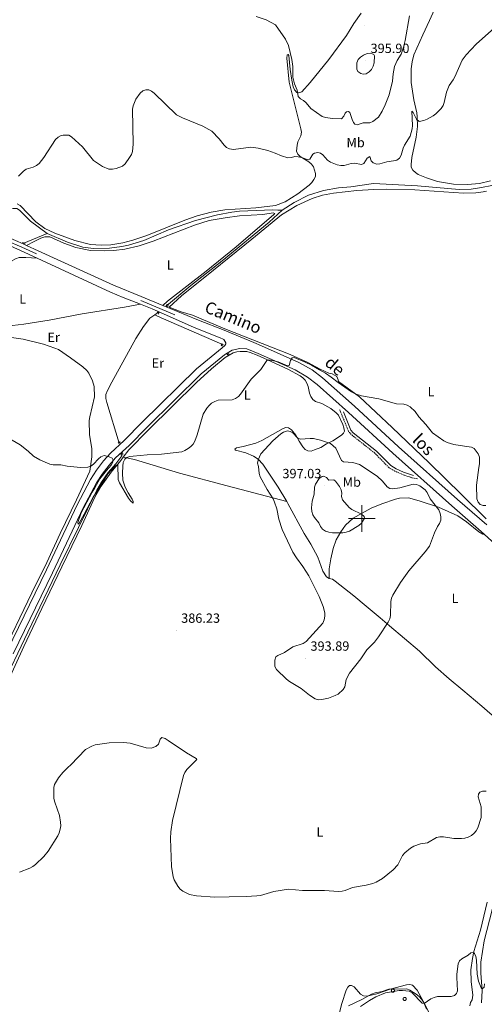
# Model space of a CAD drawing. Units: metres. Extents: x 576102 to 580590, y 4707634 to 4710655.
# Drawn here: x 578744 to 579092, y 4708636 to 4709374 of the extents above; entities that cross this region are included whole.
import ezdxf
from ezdxf.enums import TextEntityAlignment as Align

# ---------------------------------------------------------------- set-up
doc = ezdxf.new("R2010")
doc.units = ezdxf.units.M
doc.header["$MEASUREMENT"] = 0
doc.linetypes.add('TRAZOS', pattern=[0.75, 0.5, -0.25])
doc.linetypes.add('TRAZOSX2', pattern=[1.5, 1, -0.5])
for name, color, linetype, lineweight in [('Carátula', 7, 'Continuous', 5), ('Level 13', 5, 'Continuous', 0), ('Level 21', 19, 'Continuous', 0), ('Level 25', 1, 'Continuous', 0), ('Level 35', 92, 'Continuous', 0), ('Level 36', 19, 'Continuous', 40), ('Level 37', 92, 'Continuous', 0), ('Level 41', 39, 'Continuous', 0), ('Level 44', 19, 'Continuous', 0), ('Level 5', 36, 'Continuous', 0), ('Level 63', 7, 'Continuous', 0), ('Level 7', 1, 'Continuous', 0)]:
    doc.layers.add(name, color=color, linetype=linetype, lineweight=lineweight)
doc.styles.add('Arial', font='ARIAL.TTF', dxfattribs={"height": 0.2})

# ---------------------------------------------------------------- blocks, each defined once
blk = doc.blocks.new('5PATER')
at = {"layer": 'Carátula', "linetype": 'Continuous', "lineweight": 5}
h = blk.add_hatch(color=250, dxfattribs=at)
edge = h.paths.add_edge_path()
edge.add_ellipse((0, 0), major_axis=(-1.33, -1.34), ratio=0.999422, start_angle=0, end_angle=360)

msp = doc.modelspace()

# ---------------------------------------------------------------- linework, layer by layer
at = {"layer": 'Level 13', "color": 5, "linetype": 'Continuous', "lineweight": 0, "ltscale": 0.5}
for points in [[(578940.19, 4709231.22, 382.47), (578949.18, 4709236.81, 382.48), (578960.03, 4709242.3, 382.66), (578971.29, 4709246.02, 382.66), (578982.59, 4709247.8, 382.44), (578991.74, 4709248.63, 382.17), (579008.81, 4709251.19, 382.06), (579041.8, 4709249.48, 381.93), (579072.94, 4709246.71, 381.85), (579081.88, 4709246.84, 381.78), (579089.65, 4709248.09, 381.66), (579097.35, 4709249.76, 381.54), (579106.11, 4709252.92, 381.41), (579115.3, 4709258.06, 381.35), (579125.65, 4709265.21, 381.38), (579141.54, 4709277.58, 381.22), (579145.3, 4709280.15, 381.16), (579148.49, 4709281, 381.17)], [(578764.15, 4709213.67, 384.58), (578751.76, 4709222.81, 384.58), (578743.47, 4709231.06, 384.58), (578741.36, 4709232.47, 384.58), (578738.59, 4709232.47, 384.58), (578731.4, 4709230.9, 384.58), (578728.56, 4709230.67, 384.58), (578723.17, 4709230.77, 384.58), (578717.62, 4709231.39, 384.58), (578714.53, 4709231.93, 384.58), (578695.87, 4709239.45, 384.58), (578692.72, 4709239.67, 384.58), (578689.37, 4709238.2, 384.58), (578687.11, 4709236.3, 384.58), (578684.98, 4709235.24, 384.58), (578683.29, 4709235.27, 384.58), (578659.47, 4709244.26, 385.27)], [(578764.15, 4709213.67, 384.58), (578779.39, 4709207.22, 384.58), (578790.79, 4709203.51, 384.58), (578798.98, 4709202.54, 384.25), (578810.78, 4709202.58, 384.2), (578820.07, 4709203.81, 383.84), (578825.07, 4709204.92, 383.79), (578836.48, 4709208.5, 383.54), (578855.09, 4709216.37, 383.49), (578875.27, 4709223.47, 383.38), (578891.76, 4709227.74, 383.3), (578902.56, 4709229.71, 383.24), (578908.35, 4709230.31, 383.19), (578933.29, 4709231.38, 383.13), (578937.1, 4709231.26, 383.05), (578940.19, 4709231.22, 382.47)], [(578853.6, 4709159.4, 383.68), (578871.91, 4709174.81, 383.8), (578895.33, 4709193.28, 383.77), (578930.48, 4709222.1, 383.44), (578940.19, 4709231.22, 382.47)], [(578746.72, 4709206.45, 384.58), (578764.15, 4709213.67, 384.58)], [(578844.8, 4709152.78, 383.88), (578841.11, 4709150.22, 383.86), (578836.31, 4709143.91, 383.8), (578830.68, 4709134.93, 383.94), (578812.6, 4709102.3, 383.88), (578809.33, 4709095.93, 384.07), (578808.21, 4709092.97, 384.08), (578808.22, 4709089.96, 384.08), (578808.83, 4709086.93, 384.08), (578818.07, 4709056.61, 384.51)], [(578847.6, 4709154.73, 383.89), (578844.8, 4709152.78, 383.88)], [(578894.95, 4709130.62, 384.27), (578849.46, 4709150.35, 384.05), (578844.8, 4709152.78, 383.88)], [(578677.36, 4708766.22, 391.01), (578691.39, 4708800.97, 390.12), (578693.84, 4708804.34, 390.08), (578701.6, 4708813.54, 389.58), (578709.66, 4708829.28, 389.44), (578729.39, 4708872.25, 389.44), (578749.75, 4708914.85, 388.7), (578773.91, 4708965.31, 387.22), (578801.38, 4709021.17, 386.14), (578804.87, 4709027.3, 385.11), (578809.73, 4709034.46, 385.04), (578815.55, 4709041.03, 385), (578820.11, 4709046.89, 385.04), (578820.37, 4709047.9, 385.03), (578819.96, 4709049.05, 385.08)], [(579154.61, 4708928.25, 388.3), (579155.51, 4708913.33, 388.39), (579155.41, 4708905.82, 388.47), (579153.53, 4708892.4, 389.04), (579151.86, 4708884.05, 389.21), (579149.39, 4708874.06, 389.42), (579146.45, 4708864.39, 389.53), (579137.4, 4708843.07, 389.56), (579118.79, 4708788.13, 390.22), (579103.95, 4708734.52, 391.78), (579100.52, 4708720.64, 393.28), (579097.64, 4708706.72, 393.33), (579091.76, 4708683.44, 393.99), (579089.26, 4708667.35, 394.68), (579089.26, 4708659.21, 394.97), (579090.16, 4708646.22, 395.68), (579089.64, 4708636.9, 396.81)]]:
    msp.add_polyline3d(points, dxfattribs=at)
at = {"layer": 'Level 21', "color": 19, "linetype": 'Continuous', "lineweight": 0}
for points in [[(578595.13, 4709265.17, 386.63), (578619.2, 4709254.83, 386.17), (578645.64, 4709243.67, 386.07), (578670.3, 4709232.69, 385.97), (578693.24, 4709223.21, 386.02), (578721.16, 4709211.16, 385.68), (578744.04, 4709200.98, 385.87), (578756.75, 4709195.07, 385.89)], [(578757.44, 4709200.71, 385.89), (578813.8, 4709174.93, 385.97), (578834.5, 4709166.44, 385.81)], [(578756.75, 4709195.07, 385.89), (578811.61, 4709169.58, 385.97), (578821.01, 4709165.79, 385.04), (578834.16, 4709160.66, 385.18)], [(578734.11, 4708900.84, 390.6), (578763.55, 4708961.46, 388.58), (578786.66, 4709010.19, 387.05), (578796.63, 4709029.31, 386.23), (578801.06, 4709036.27, 386.14), (578806.45, 4709043.35, 386.03), (578811.49, 4709049.09, 385.92), (578821.9, 4709058.59, 385.93), (578835.28, 4709072.13, 385.4), (578876.1, 4709112.3, 385.34), (578895.21, 4709127.95, 385.32), (578897.26, 4709129.63, 385.32), (578897.95, 4709130.9, 385.38), (578897.99, 4709131.74, 385.38), (578896.63, 4709134.27, 385.48), (578895.51, 4709134.74, 385.47), (578894.31, 4709135.22, 385.47), (578873.74, 4709143.4, 385.48), (578842.78, 4709157.3, 385.26), (578834.16, 4709160.66, 385.18)], [(579093.58, 4708995.17, 388.57), (579071.76, 4709014.3, 388.59), (579027.42, 4709053.77, 388.2), (578994.41, 4709084.13, 387.85), (578970.62, 4709105.43, 387.03), (578962.8, 4709111.36, 386.52), (578952.81, 4709117.1, 386.32), (578924.77, 4709129.51, 385.66), (578918.92, 4709131.94, 385.62), (578898.47, 4709140.45, 385.47), (578897.93, 4709140.68, 385.47), (578876.24, 4709149.31, 385.48), (578861.75, 4709155.25, 385.6)], [(578738.64, 4708898.69, 390.6), (578768.07, 4708959.29, 388.58), (578791.19, 4709008.04, 387.05), (578801.16, 4709026.7, 386.23), (578805.35, 4709033.28, 386.14), (578810.5, 4709040.04, 386.03), (578815.23, 4709045.42, 385.92), (578825.52, 4709054.82, 385.93), (578838.97, 4709068.43, 385.4), (578879.6, 4709108.41, 385.34), (578896.95, 4709122.62, 385.32), (578897.86, 4709123.19, 385.33), (578902.87, 4709126.31, 385.4), (578908.47, 4709127.44, 385.5), (578913.84, 4709127.11, 385.6), (578922.24, 4709123.61, 385.66), (578949.91, 4709111.37, 386.32), (578959.25, 4709106.01, 386.52), (578966.54, 4709100.47, 387.03), (578990.1, 4709079.38, 387.85), (579023.12, 4709049.02, 388.2), (579067.51, 4709009.49, 388.59), (579089.32, 4708990.38, 388.57), (579091.67, 4708988.25, 388.56)], [(579038.69, 4709032.36, 389.36), (579038.01, 4709032.48, 389.44), (579031.13, 4709034.86, 389.11), (579025.64, 4709037.31, 389.31), (579021.6, 4709039.66, 389.33), (579011, 4709050.48, 389.17), (578993.46, 4709064.32, 389.53), (578991.7, 4709066.36, 389.52), (578986.15, 4709079.95, 388.89)], [(579091.67, 4708988.25, 388.56), (579117.28, 4708965.02, 388.37), (579140.02, 4708944.82, 388.87), (579145.73, 4708939.92, 389.21), (579151.31, 4708935.14, 389.54), (579153.81, 4708932.59, 389.73)]]:
    msp.add_polyline3d(points, dxfattribs=at)
at = {"layer": 'Level 21', "color": 1, "linetype": 'TRAZOS', "lineweight": 0}
for points in [[(578747.52, 4709206.05, 385.85), (578745.49, 4709207.07, 385.85)], [(578855.02, 4709159.48, 384.72), (578854, 4709158.97, 384.8), (578853.26, 4709159.76, 384.8), (578854.07, 4709160.69, 384.69)], [(578846.51, 4709154.46, 384.64), (578847.23, 4709155.05, 384.64), (578847.99, 4709154.41, 384.65), (578847.43, 4709153.21, 384.65)], [(578895, 4709129.51, 385.22), (578895.94, 4709130.28, 385.25), (578895.29, 4709130.86, 385.24), (578894.44, 4709130.25, 385.25), (578895, 4709129.51, 385.22)], [(578899.68, 4709122.55, 385.4), (578898.94, 4709123.19, 385.4), (578899.79, 4709123.92, 385.4), (578900.62, 4709123.06, 385.41), (578899.68, 4709122.55, 385.4)], [(578817.28, 4709056.98, 385.09), (578817.52, 4709056.53, 385.14), (578818.56, 4709056.69, 385.12), (578818.56, 4709057.71, 385.12)], [(578819.54, 4709047.56, 385.68), (578819.41, 4709048.82, 385.83), (578820.61, 4709049.33, 385.74), (578821.12, 4709048.27, 385.58)]]:
    msp.add_polyline3d(points, dxfattribs=at)
at = {"layer": 'Level 21', "color": 19, "linetype": 'TRAZOSX2', "lineweight": 0}
msp.add_polyline3d([(579041.63, 4709029.88, 388.98), (579037.52, 4709030.58, 389.44), (579030.41, 4709033.04, 389.11), (579024.76, 4709035.58, 389.31), (579020.39, 4709038.1, 389.33), (579009.69, 4709049.03, 389.17), (578992.11, 4709062.91, 389.53), (578990.02, 4709065.32, 389.52), (578983.19, 4709082.04, 388.76)], dxfattribs=at)
at = {"layer": 'Level 25', "color": 1, "linetype": 'Continuous', "lineweight": 0}
for points in [[(578733.41, 4709208.55, 385.77), (578745.08, 4709203.44, 385.87), (578756.03, 4709198.39, 385.89)], [(578734.69, 4709210.83, 385.78), (578746.12, 4709205.89, 385.87), (578748.56, 4709204.78, 385.88)], [(578748.56, 4709204.78, 385.88), (578757.44, 4709200.71, 385.89)], [(578859.81, 4709152.78, 385.53), (578834.43, 4709163.52, 385.6)], [(578834.5, 4709166.44, 385.81), (578850.79, 4709159.75, 385.68)], [(578850.79, 4709159.75, 385.68), (578861.75, 4709155.25, 385.6)]]:
    msp.add_polyline3d(points, dxfattribs=at)
at = {"layer": 'Level 35', "color": 92, "linetype": 'Continuous', "lineweight": 0, "ltscale": 0.5}
msp.add_polyline3d([(578989.97, 4708634.63, 399.23), (579000.09, 4708639.34, 399.23), (579007.31, 4708643.34, 399.23), (579010.04, 4708644.44, 399.23), (579015.22, 4708645.38, 399.23), (579020.14, 4708647.1, 399.23), (579033.7, 4708647.41, 399.15), (579035.94, 4708646.45, 399.15), (579040.76, 4708643.51, 399.15), (579042.94, 4708641.76, 399.15), (579045.06, 4708639.46, 399.15), (579046.54, 4708637.13, 399.31), (579048.34, 4708632.22, 399.94)], dxfattribs=at)
at = {"layer": 'Level 36', "color": 92, "linetype": 'Continuous', "lineweight": 0}
msp.add_lwpolyline([(579023.03, 4708647.17), (579022.82, 4708647.1), (579022.62, 4708647), (579022.44, 4708646.86), (579022.3, 4708646.69), (579022.19, 4708646.5), (579022.12, 4708646.29), (579022.09, 4708646.07), (579022.1, 4708645.85), (579022.16, 4708645.63), (579022.25, 4708645.43), (579022.39, 4708645.25), (579022.55, 4708645.1), (579022.74, 4708644.98), (579022.95, 4708644.9), (579023.17, 4708644.87), (579023.39, 4708644.87), (579023.61, 4708644.92), (579023.81, 4708645.01), (579024, 4708645.13), (579024.15, 4708645.29), (579024.28, 4708645.48), (579024.36, 4708645.68), (579024.41, 4708645.9), (579024.41, 4708646.12), (579024.37, 4708646.34), (579024.29, 4708646.55), (579024.17, 4708646.74), (579024.02, 4708646.9), (579023.84, 4708647.03), (579023.64, 4708647.12), (579023.42, 4708647.17)], dxfattribs=at)
msp.add_lwpolyline([(579031.01, 4708640.3), (579031.06, 4708640.41), (579031.12, 4708640.51), (579031.18, 4708640.6), (579031.26, 4708640.69), (579031.34, 4708640.77), (579031.44, 4708640.84), (579031.53, 4708640.9), (579031.64, 4708640.95), (579031.75, 4708640.99), (579031.86, 4708641.02), (579031.97, 4708641.04), (579032.09, 4708641.05), (579032.2, 4708641.04), (579032.32, 4708641.03), (579032.43, 4708641), (579032.54, 4708640.96), (579032.65, 4708640.91), (579032.74, 4708640.85), (579032.84, 4708640.78), (579032.92, 4708640.7), (579033, 4708640.62), (579033.07, 4708640.52), (579033.13, 4708640.42), (579033.18, 4708640.32), (579033.21, 4708640.21), (579033.24, 4708640.1), (579033.26, 4708639.98), (579033.26, 4708639.87), (579033.25, 4708639.75), (579033.23, 4708639.64), (579033.2, 4708639.53), (579033.16, 4708639.42), (579033.11, 4708639.31), (579033.05, 4708639.21), (579032.98, 4708639.12), (579032.9, 4708639.04), (579032.81, 4708638.97), (579032.71, 4708638.9), (579032.61, 4708638.84), (579032.5, 4708638.8), (579032.39, 4708638.76), (579032.28, 4708638.74), (579032.16, 4708638.73), (579032.05, 4708638.73), (579031.93, 4708638.74), (579031.82, 4708638.76), (579031.71, 4708638.79), (579031.6, 4708638.83), (579031.5, 4708638.89), (579031.4, 4708638.95), (579031.31, 4708639.03), (579031.23, 4708639.11), (579031.16, 4708639.2), (579031.1, 4708639.3), (579031.04, 4708639.4), (579031, 4708639.51), (579030.97, 4708639.62), (579030.95, 4708639.73), (579030.94, 4708639.85), (579030.94, 4708639.96), (579030.95, 4708640.08), (579030.98, 4708640.19), (579031.01, 4708640.3)], close=True, dxfattribs=at)
for points in [[(579096.39, 4709253.09, 382.99), (579088.25, 4709251.25, 382.97), (579079.21, 4709250.32, 383.22), (579068.8, 4709250.76, 383.63), (579056.78, 4709252.59, 383.71), (579048.43, 4709255.51, 384.04), (579042.32, 4709257.96, 384.47), (579040.18, 4709259.42, 384.66), (579038.28, 4709261.22, 384.74), (579037, 4709263.51, 384.9), (579036.9, 4709265.51, 384.91), (579037.44, 4709270.57, 385.07), (579040.72, 4709285.94, 385.37), (579041.66, 4709293.77, 385.72), (579041.5, 4709301.44, 386.08), (579041.18, 4709304.02, 386.36), (579038.84, 4709314, 386.95), (579036.9, 4709326.87, 387.78), (579036.98, 4709337.11, 388.24), (579037.69, 4709342.32, 388.49), (579039.05, 4709347.53, 388.54), (579045.82, 4709362.62, 388.66), (579050.61, 4709373.44, 389.14), (579054.52, 4709381.6, 389.47)], [(578999.55, 4709378.86, 393.8), (578993.9, 4709371.11, 393.64), (578988.47, 4709362.13, 393.47), (578975.16, 4709344.19, 393.08), (578961.18, 4709326.99, 391.17), (578954.99, 4709319.92, 390.25), (578952.73, 4709319.25, 390.11), (578951.33, 4709319.39, 390.08), (578949.54, 4709321.26, 390.1), (578948.52, 4709323.55, 390.17), (578947.39, 4709328.57, 390.52), (578946.28, 4709336.57, 390.62), (578945.28, 4709347.01, 390.49), (578944.86, 4709347.85, 390.46), (578944, 4709347.57, 390.25), (578943.87, 4709345.08, 390.24), (578945.46, 4709327.11, 390.28), (578954.25, 4709292.16, 388.34), (578954.64, 4709289.63, 388.17), (578954.2, 4709286.99, 387.9), (578952.09, 4709282.41, 387.37), (578951.47, 4709279.84, 387.27), (578951.03, 4709275.31, 386.74), (578951.99, 4709273.13, 386.53), (578953.78, 4709271.37, 386.33), (578960.27, 4709267.41, 385.7), (578962.26, 4709265.7, 385.44), (578963.85, 4709263.71, 385.22), (578965.28, 4709258.78, 384.83), (578965.16, 4709256.47, 384.65), (578964.02, 4709254.09, 384.42), (578962.42, 4709251.96, 384.24), (578960.44, 4709249.96, 384.23), (578952.02, 4709243.31, 384.28), (578942.44, 4709237.37, 384.16), (578935.18, 4709234.61, 384.29), (578920.64, 4709232.8, 384.15), (578897.36, 4709231.46, 384.1), (578887, 4709229.6, 384.24), (578876.66, 4709226.81, 384.36), (578867.28, 4709223.74, 384.45), (578838.92, 4709212.11, 384.29), (578828.32, 4709208.57, 384.45), (578820.94, 4709206.7, 384.51), (578811.79, 4709205.3, 384.34), (578804.7, 4709204.99, 384.24), (578796.7, 4709205.53, 384.54), (578784.85, 4709208.38, 384.44), (578769.79, 4709213.91, 384.54), (578762.31, 4709217.49, 384.69), (578755.73, 4709222.39, 384.84), (578743.95, 4709234.7, 384.99), (578741.76, 4709235.88, 385.04)], [(578855.69, 4709158.47, 385.64), (578864.87, 4709166.85, 385.48), (578888.91, 4709186.27, 384.51), (578917.46, 4709209.33, 384.61), (578939.79, 4709227.74, 384.48), (578951.22, 4709234.63, 384.26), (578962.68, 4709239.87, 384.13), (578970.61, 4709242.29, 383.9), (578978.62, 4709243.8, 383.76), (578996.2, 4709245.84, 383.63), (579009.08, 4709246.72, 383.79), (579018.58, 4709246.99, 383.61), (579039.73, 4709246.49, 383.39), (579068.64, 4709244.29, 383.14), (579076.39, 4709244.01, 383.06), (579085.55, 4709244.28, 383), (579090.83, 4709245, 382.92), (579093.36, 4709245.53, 382.9)], [(578748.56, 4709204.78, 385.88), (578754.45, 4709207.77, 384.71), (578759.27, 4709210.2, 384.7), (578762.48, 4709211.13, 384.58), (578764.42, 4709211.29, 384.62), (578766.24, 4709211.13, 384.62), (578776.61, 4709206.5, 384.55), (578785.68, 4709203.11, 384.71), (578796.63, 4709200.95, 384.76), (578807.4, 4709200.67, 384.7), (578814.22, 4709201, 384.57), (578822.26, 4709201.93, 384.54), (578833.07, 4709204.38, 384.55), (578843.54, 4709207.83, 384.46), (578874.62, 4709219.96, 384.73), (578885.58, 4709223.43, 384.58), (578897.42, 4709225.53, 384.46), (578908.34, 4709226.95, 384.46), (578925.81, 4709227.97, 384.27), (578933.54, 4709229.22, 384.05), (578934.83, 4709228.55, 384.06), (578934.13, 4709227.88, 384.08), (578905.89, 4709203.6, 384.27), (578883.4, 4709185.45, 384.57), (578854.44, 4709162.97, 385.04), (578850.79, 4709159.75, 385.68)], [(578834.16, 4709160.66, 385.18), (578822.09, 4709158.38, 384.64), (578790.39, 4709153.49, 385.27), (578765.52, 4709148.69, 385.17), (578746.52, 4709145.81, 385.27), (578725.2, 4709143.27, 385.32), (578714.9, 4709143.15, 385.47), (578704.91, 4709145.59, 385.66), (578698.29, 4709148.88, 385.86), (578696.18, 4709150.28, 385.96), (578696.38, 4709151.37, 385.96), (578697.62, 4709153.94, 385.96), (578699.1, 4709156.05, 385.96), (578715.09, 4709171.62, 385.86), (578737.68, 4709193.2, 384.93), (578740.48, 4709194.81, 384.98), (578743.08, 4709195.57, 385.02), (578748.15, 4709195.78, 385.12), (578756.75, 4709195.07, 385.89)], [(579093.2, 4708999.9, 387.01), (579074.58, 4709017.95, 387.28), (579050.52, 4709041.8, 387.28), (579022.84, 4709068.36, 387.1), (578998.29, 4709091.25, 386.61), (578982.43, 4709102.77, 386.36), (578982.25, 4709103.98, 386.36), (578981.25, 4709106.39, 386.36), (578977.62, 4709108.5, 386.36), (578975.13, 4709108.96, 386.22), (578968.83, 4709111.87, 386.03), (578959.52, 4709116.98, 385.75), (578946.19, 4709123, 385.64), (578897.4, 4709142.29, 384.91), (578873.09, 4709152.49, 385.02), (578864.6, 4709155.08, 384.91), (578855.69, 4709158.47, 385.64)], [(578735.77, 4709136.08, 385.17), (578746.2, 4709134.42, 385.22), (578761.45, 4709130.66, 385.02), (578769.83, 4709127.8, 384.88), (578772.55, 4709126.72, 384.88), (578781.71, 4709120.5, 385.12), (578790.96, 4709113.66, 384.98), (578793.8, 4709110.96, 384.93), (578795.46, 4709108.93, 384.93), (578798.07, 4709103.31, 384.93), (578799.26, 4709098.95, 384.93), (578799.54, 4709091.34, 384.98), (578796, 4709076.33, 385.47), (578795.61, 4709073.48, 385.47), (578795.96, 4709062.79, 385.37), (578797.54, 4709052.6, 385.76), (578797.62, 4709046.22, 385.76), (578796.05, 4709035.49, 386.11), (578786.23, 4709013.93, 386.5), (578773.96, 4708988.69, 387.63), (578763.82, 4708967.13, 388.03), (578752.57, 4708944.22, 389.16), (578728.77, 4708894.77, 390.63)], [(578821.13, 4709046, 385.92), (578825.23, 4709051.43, 385.92), (578839.97, 4709066.57, 385.59), (578876.15, 4709102, 385.37), (578887.36, 4709112.12, 385.28), (578897.52, 4709120.72, 385.17), (578903.46, 4709124.26, 385.14), (578906.36, 4709125.04, 385.14), (578908.83, 4709125.3, 385.14), (578913.74, 4709125.1, 385.15), (578916.3, 4709124.43, 385.28), (578921.47, 4709122.37, 385.48), (578931.92, 4709117.8, 385.96), (578944.51, 4709111.96, 386.87), (578953.66, 4709107.01, 387.45), (578955.79, 4709105.47, 387.58), (578957.54, 4709103.68, 387.56), (578958.82, 4709101.4, 387.96), (578959.67, 4709098.96, 388.07), (578960.71, 4709093.88, 388.57), (578961.74, 4709091.53, 388.67), (578963.18, 4709089.34, 388.86), (578965.2, 4709087.85, 389.2), (578970.02, 4709086.31, 389.22), (578976.81, 4709082.43, 389.24), (578980.78, 4709079.23, 388.82), (578982.49, 4709077.37, 388.75), (578985.85, 4709070.45, 389.11), (578986.61, 4709068.03, 389.11), (578987.05, 4709065.5, 389.28), (578986.36, 4709064.09, 389.41), (578984.64, 4709062.6, 389.46), (578978.36, 4709058.34, 390.12), (578973.6, 4709055.99, 390.83), (578969.13, 4709053.38, 390.94), (578964.45, 4709051.39, 390.97), (578961.95, 4709050.61, 391.19), (578959.55, 4709050.8, 391.19), (578957.46, 4709051.86, 391.19), (578955.71, 4709053.69, 391.19), (578953.13, 4709058.11, 391.18), (578950.54, 4709062.6, 390.61), (578947.18, 4709066.49, 390.02), (578944.99, 4709067.96, 389.82), (578943.03, 4709068.17, 389.58), (578940.98, 4709067.54, 389.5), (578925.15, 4709058.45, 389.06), (578920.49, 4709056.58, 388.82), (578911, 4709054.02, 388.54), (578906.03, 4709053.1, 388.1), (578904.75, 4709051.96, 388.16), (578905.34, 4709051.25, 388.16), (578912.97, 4709049.3, 389.46), (578918.83, 4709046.85, 389.88), (578922.22, 4709044.53, 390.23), (578925.82, 4709040.74, 390.45), (578937.39, 4709023.59, 391.05), (578943.68, 4709012.88, 391.5)], [(578821.13, 4709046, 385.92), (578819.26, 4709043.53, 385.92), (578811.99, 4709034.78, 386.16), (578804.52, 4709024.15, 386.54), (578799.96, 4709015.91, 386.71), (578790.03, 4708994.73, 387.6), (578775.14, 4708963.81, 387.69), (578760.1, 4708932.5, 388.82), (578746.53, 4708904, 389.02), (578716.68, 4708838.78, 390.01), (578703.38, 4708811.74, 390.3), (578694.74, 4708800.91, 390.45), (578692.43, 4708794.85, 390.45), (578681.84, 4708770.04, 391.58), (578674.38, 4708752.08, 392.07), (578660.12, 4708714.56, 393.35), (578659.07, 4708710.69, 393.35), (578654.46, 4708683.72, 393.6), (578652.4, 4708662.21, 393.99), (578649.68, 4708651.53, 394.24), (578643.82, 4708631.15, 394.58)], [(578821.13, 4709046, 385.92), (578829.56, 4709044.16, 386.08), (578863.29, 4709034, 386.25), (578898.93, 4709024.62, 387.99), (578943.68, 4709012.88, 391.5)], [(578943.68, 4709012.88, 391.5), (578944.56, 4709011.38, 391.57), (578956.76, 4708988.86, 392.28), (578961.86, 4708980.82, 392.34), (578966.97, 4708970.99, 392.12), (578970.77, 4708960.61, 392.18), (578973.59, 4708956.36, 392.36), (578975.5, 4708955.13, 392.44)], [(578975.5, 4708955.13, 392.44), (578975.6, 4708962.39, 393.46), (578976.67, 4708969.69, 393.92), (578978.43, 4708977.54, 394.74), (578980.7, 4708984.02, 395.28), (578984.25, 4708990.11, 395.42), (578987.65, 4708995.09, 395.37), (578993.39, 4709000.34, 395.43), (579006.95, 4709007.67, 393.98), (579014.85, 4709011, 393.21), (579025.15, 4709014.53, 393.05), (579028.09, 4709015.31, 393.08), (579035.04, 4709015.41, 392.66), (579042.91, 4709013.4, 391.95), (579057.45, 4709008.44, 390.5), (579071.86, 4709002.01, 389.61), (579078.46, 4708997.41, 389.22), (579087.72, 4708990.01, 388.53), (579090.64, 4708988.36, 388.3), (579091.67, 4708988.25, 388.56)], [(578975.5, 4708955.13, 392.44), (578977.97, 4708954.43, 392.44), (578980.09, 4708952.96, 392.42), (578994.04, 4708942.15, 392.18), (579003.29, 4708934.24, 392.12), (579013.82, 4708925.46, 391.48), (579020.82, 4708919.59, 390.32), (579032.08, 4708910.09, 389.12), (579043.1, 4708900.54, 388.46), (579055.22, 4708888.84, 388.59), (579065.45, 4708879.78, 388.45), (579075.76, 4708871.45, 388.65), (579089.9, 4708859.36, 388.86), (579115.4, 4708837, 389.77), (579127.96, 4708825.45, 390.36), (579128.32, 4708824.42, 390.36)], [(579094.01, 4708712.33, 393.81), (579088.9, 4708691.45, 394.68), (579083.91, 4708675.52, 395.97), (579082.87, 4708670.27, 396.13), (579081.8, 4708661.59, 396.54), (579081.86, 4708653.01, 396.74), (579083.29, 4708642.75, 397.39), (579082.65, 4708639.25, 397.44), (579081.42, 4708637.15, 397.45), (579080.86, 4708634.64, 397.36)], [(579051.33, 4708627.35, 397.42), (579045.87, 4708638.23, 395.83), (579041.45, 4708646.5, 395.01), (579037.86, 4708650.27, 394.98), (579036, 4708650.76, 394.83), (579033.43, 4708650.57, 394.68), (579021.14, 4708647.15, 394.47), (579011.29, 4708643.76, 394.41), (579003.81, 4708641.98, 394.01), (579001.29, 4708642.31, 393.9), (578998.88, 4708643.51, 393.73), (578994.21, 4708648.93, 393.56), (578992.27, 4708650.07, 393.38), (578990.84, 4708649.83, 393.37), (578989.59, 4708648.72, 393.27), (578988.31, 4708646.51, 393.21), (578984.99, 4708636.44, 393.05), (578982.88, 4708628.79, 393.24)]]:
    msp.add_polyline3d(points, dxfattribs=at)
at = {"layer": 'Level 5', "color": 36, "linetype": 'Continuous', "lineweight": 0}
for points in [[(578920.7, 4709376.44, 390), (578928.35, 4709373.82, 390), (578935.16, 4709369.99, 390), (578942.82, 4709359.34, 390), (578944.9, 4709354.49, 390), (578947.54, 4709343.99, 390), (578948.29, 4709338.95, 390), (578948.38, 4709330.96, 390), (578949.6, 4709325.97, 390), (578951.41, 4709321.04, 390), (578952.33, 4709316.5, 390), (578954.11, 4709314.74, 390), (578956.3, 4709313.41, 390), (578958.2, 4709311.62, 390), (578961.84, 4709307.37, 390), (578970.31, 4709301.4, 390), (578972.69, 4709300.63, 390), (578977.93, 4709299.78, 390), (578984.82, 4709299.76, 390), (578986.61, 4709301.62, 390), (578987.51, 4709303.93, 390), (578988.47, 4709304.96, 390), (578990, 4709305.15, 390), (578991.11, 4709304.49, 390), (578992.66, 4709299.22, 390), (578993.66, 4709296.93, 390), (578994.83, 4709295.54, 390), (578996.45, 4709295.06, 390), (579001.05, 4709296.71, 390), (579006, 4709296.63, 390), (579008.3, 4709297.63, 390), (579012.46, 4709300.97, 390), (579015.32, 4709305.3, 390), (579017.58, 4709310.01, 390), (579020.44, 4709317.71, 390), (579022.99, 4709327.86, 390), (579023.44, 4709333.31, 390), (579024.5, 4709338.86, 390), (579026.44, 4709343.47, 390), (579029.34, 4709348.2, 390), (579031.09, 4709353.27, 390), (579032.49, 4709358.48, 390), (579035.6, 4709376.93, 390)], [(578922.19, 4709277.71, 385), (578929.58, 4709275.94, 385), (578935.04, 4709274.01, 385), (578939.71, 4709271.92, 385), (578944.62, 4709270.49, 385), (578947.34, 4709270.59, 385), (578949.74, 4709271.35, 385), (578952.24, 4709271.23, 385), (578954.85, 4709270.67, 385), (578959.77, 4709268.92, 385), (578961.08, 4709269.41, 385), (578963.14, 4709273.14, 385), (578964.53, 4709274.01, 385), (578966.99, 4709274.52, 385), (578968.99, 4709274, 385), (578970.8, 4709272.54, 385), (578974.27, 4709268.69, 385), (578976.58, 4709267.17, 385), (578981.56, 4709265.26, 385), (578984.35, 4709264.68, 385), (578986.86, 4709264.65, 385), (578992.06, 4709266.21, 385), (578994.56, 4709266.35, 385), (578999.68, 4709265.48, 385), (579001.37, 4709266.23, 385), (579004.02, 4709270.14, 385), (579005.87, 4709271.49, 385), (579007.03, 4709268.23, 385), (579008.58, 4709266.77, 385), (579011.11, 4709265.71, 385), (579013.4, 4709265.78, 385), (579018.64, 4709267.4, 385), (579023.77, 4709268.07, 385), (579026.17, 4709268.77, 385), (579028.12, 4709270.27, 385), (579029.36, 4709272.37, 385), (579030.89, 4709277.53, 385), (579031.95, 4709279.8, 385), (579036.3, 4709286.56, 385), (579037.62, 4709292.17, 385), (579037.84, 4709294.66, 385), (579037.41, 4709305.43, 385), (579038.37, 4709304.29, 385), (579040.91, 4709299.36, 385), (579042.85, 4709297.65, 385), (579046.55, 4709298.44, 385), (579049.02, 4709299.49, 385), (579053.46, 4709301.8, 385), (579055.55, 4709303.49, 385), (579059.35, 4709307.43, 385), (579060.84, 4709309.58, 385), (579061.74, 4709311.93, 385), (579063.37, 4709319.67, 385), (579065.32, 4709324.5, 385), (579068.52, 4709328.95, 385), (579069.68, 4709331.17, 385), (579075.18, 4709343.51, 385), (579078.26, 4709347.71, 385), (579085.65, 4709355.66, 385), (579099.52, 4709367.73, 385)], [(579004.05, 4709348.49, 395), (579006.59, 4709348.87, 395), (579008.94, 4709347.89, 395), (579009.38, 4709346.79, 395), (579009.21, 4709341.56, 395), (579008.53, 4709339.13, 395), (579007.12, 4709336.73, 395), (579005.55, 4709334.79, 395), (579003.26, 4709333.28, 395), (579001.06, 4709333.02, 395), (578999.18, 4709333.67, 395), (578996.99, 4709335.21, 395), (578996.2, 4709336.89, 395), (578996.29, 4709341.74, 395), (578997.21, 4709344.06, 395), (578999.08, 4709345.93, 395), (579001.16, 4709347.24, 395), (579004.05, 4709348.49, 395)], [(578742.55, 4709256.72, 385), (578746.38, 4709260.44, 385), (578748.47, 4709261.84, 385), (578753.66, 4709263.39, 385), (578756.14, 4709264.62, 385), (578758.06, 4709266.21, 385), (578761.6, 4709270.63, 385), (578770.49, 4709284.16, 385), (578772.28, 4709285.91, 385), (578774.58, 4709287.08, 385), (578776.04, 4709287.5, 385), (578780.25, 4709287.35, 385), (578782.41, 4709286.11, 385), (578790.54, 4709278.72, 385), (578798.88, 4709268.46, 385), (578805.65, 4709263.96, 385), (578810.46, 4709261.93, 385), (578813.02, 4709261.78, 385), (578815.74, 4709262.29, 385), (578820.61, 4709264.27, 385), (578822.65, 4709266.02, 385), (578825.94, 4709270.57, 385), (578827.39, 4709272.89, 385), (578828.16, 4709275.27, 385), (578828.62, 4709280.73, 385), (578827.99, 4709306.93, 385), (578828.6, 4709309.44, 385), (578830.68, 4709314.5, 385), (578833.84, 4709318.97, 385), (578835.81, 4709320.57, 385), (578838.15, 4709321.45, 385), (578840.34, 4709321.37, 385), (578842.35, 4709320.42, 385), (578844.25, 4709318.79, 385), (578861.12, 4709302.75, 385), (578865.58, 4709300.38, 385), (578880.71, 4709294.26, 385), (578887.46, 4709290.41, 385), (578893.14, 4709284.59, 385), (578896.7, 4709279.99, 385), (578898.6, 4709278.19, 385), (578900.86, 4709277.12, 385), (578903.73, 4709276.74, 385), (578916.7, 4709278.33, 385), (578922.19, 4709277.71, 385)], [(578947.82, 4709120.55, 385), (578946.48, 4709118.43, 385), (578945.56, 4709114.81, 385), (578944.21, 4709114.36, 385), (578937.19, 4709117.35, 385), (578930.37, 4709118.9, 385), (578928.85, 4709118.37, 385), (578924.3, 4709111.74, 385), (578917, 4709104.41, 385), (578909.15, 4709093.33, 385), (578907.43, 4709091.42, 385), (578905.38, 4709089.99, 385), (578902.76, 4709089.1, 385), (578892.18, 4709088.76, 385), (578889.74, 4709087.83, 385), (578887.34, 4709086.46, 385), (578885.45, 4709084.83, 385), (578883.78, 4709082.76, 385), (578881.13, 4709078.3, 385), (578876.65, 4709062.84, 385), (578874.84, 4709058.04, 385), (578873.54, 4709055.8, 385), (578871.88, 4709053.93, 385), (578869.73, 4709052.39, 385), (578867.37, 4709050.98, 385), (578864.99, 4709050.03, 385), (578849.79, 4709048.14, 385), (578839.03, 4709047.75, 385), (578828.58, 4709046.86, 385), (578826.1, 4709046.53, 385), (578823.82, 4709045.77, 385), (578822.27, 4709044.52, 385), (578821.16, 4709042.12, 385), (578820.82, 4709039.38, 385), (578820.56, 4709033.95, 385), (578820.93, 4709028.7, 385), (578822.5, 4709023.6, 385), (578824.84, 4709019.15, 385), (578827.88, 4709014.65, 385), (578828.68, 4709012.71, 385), (578828.6, 4709011.59, 385), (578826.68, 4709013.23, 385), (578825.07, 4709015.29, 385), (578818.28, 4709026.81, 385), (578817.36, 4709029.24, 385), (578817.06, 4709040.53, 385), (578815.04, 4709039.6, 385), (578809.57, 4709033.52, 385), (578801.39, 4709020.07, 385), (578798.49, 4709016.07, 385), (578791.83, 4709003.27, 385), (578788.15, 4708996.47, 385), (578787.48, 4708995.74, 385), (578787, 4708996.91, 385), (578789.51, 4709004.27, 385), (578797.94, 4709019.72, 385), (578799.85, 4709023.02, 385), (578803.72, 4709029.69, 385), (578808.51, 4709036.01, 385), (578812.11, 4709040.02, 385), (578813.25, 4709042.25, 385), (578813.57, 4709043.87, 385), (578812.94, 4709045.18, 385), (578810.72, 4709046.33, 385), (578806.78, 4709047.37, 385), (578804.45, 4709046.38, 385), (578802.55, 4709044.76, 385), (578798.93, 4709040.77, 385), (578796.85, 4709039.29, 385), (578794.49, 4709038.47, 385), (578789.23, 4709038.21, 385), (578779.1, 4709039.2, 385), (578774.28, 4709040.19, 385), (578768.75, 4709040.34, 385), (578766.2, 4709040.81, 385), (578758.66, 4709043.94, 385), (578753.96, 4709046.68, 385), (578749.91, 4709050.4, 385), (578743.78, 4709055.15, 385), (578734.81, 4709060.49, 385)], [(579093.02, 4709009.7, 385), (579090.86, 4709009.71, 385), (579088.72, 4709010.61, 385), (579087.16, 4709012.24, 385), (579086.23, 4709014.75, 385), (579085.94, 4709025.05, 385), (579087.6, 4709038.25, 385), (579088.28, 4709040.9, 385), (579088.24, 4709046.12, 385), (579087.26, 4709048.53, 385), (579084.14, 4709052.47, 385), (579082.13, 4709053.63, 385), (579076.98, 4709054.19, 385), (579068.86, 4709055.62, 385), (579064.06, 4709057.04, 385), (579061.49, 4709058.24, 385), (579053.06, 4709064.33, 385), (579048.06, 4709070.41, 385), (579042.76, 4709076.14, 385), (579039.92, 4709080.3, 385), (579036.26, 4709083.79, 385), (579033.99, 4709085.07, 385), (579031.52, 4709085.63, 385), (579026.04, 4709086.11, 385), (579012.69, 4709089.65, 385), (578999.74, 4709091.95, 385), (578994.94, 4709093.58, 385), (578992.36, 4709095.01, 385), (578982.19, 4709102.1, 385), (578977.02, 4709105.95, 385), (578972.86, 4709109.1, 385), (578968.29, 4709111.57, 385), (578962.13, 4709114.86, 385), (578957.42, 4709117.16, 385), (578949.17, 4709120.65, 385), (578947.82, 4709120.55, 385)], [(578923.39, 4709046.21, 390), (578924.26, 4709048.63, 390), (578933.33, 4709058.25, 390), (578939.24, 4709063.48, 390), (578941.36, 4709064.78, 390), (578944.18, 4709065.64, 390), (578946.31, 4709065.33, 390), (578948.24, 4709064.18, 390), (578951.74, 4709060.45, 390), (578953.75, 4709059.46, 390), (578961.14, 4709060.01, 390), (578963.63, 4709059.89, 390), (578968.89, 4709058.7, 390), (578976.54, 4709056.13, 390), (578980.5, 4709052.75, 390), (578984.81, 4709043.55, 390), (578986.27, 4709042.47, 390), (578993.18, 4709042.05, 390), (578998.33, 4709040.54, 390), (579011.59, 4709031.7, 390), (579015.41, 4709027.98, 390), (579018.86, 4709023.87, 390), (579020.94, 4709022.47, 390), (579023.09, 4709022.37, 390), (579028.44, 4709022.96, 390), (579038.38, 4709025.76, 390), (579040.87, 4709025.54, 390), (579043.34, 4709024.59, 390), (579047.39, 4709021.41, 390), (579049.05, 4709019.43, 390), (579051.18, 4709014.66, 390), (579057.61, 4709006.54, 390), (579058.78, 4709003.9, 390), (579059.25, 4709001.19, 390), (579059.12, 4708998.68, 390), (579058.31, 4708996.31, 390), (579056.73, 4708993.93, 390), (579054.4, 4708989.3, 390), (579050.64, 4708979.25, 390), (579047.48, 4708975.03, 390), (579035.33, 4708960.82, 390), (579028.95, 4708952.11, 390), (579023.34, 4708942.66, 390), (579022.28, 4708940.22, 390), (579021.72, 4708937.78, 390), (579021.59, 4708927.21, 390), (579020.91, 4708924.8, 390), (579019.81, 4708922.42, 390), (579012.54, 4708911.3, 390), (579009.35, 4708907.36, 390), (579003.65, 4708901.63, 390), (578999.24, 4708894.77, 390), (578990.71, 4708884.14, 390), (578988.36, 4708879.4, 390), (578987.17, 4708873.88, 390), (578986.02, 4708871.87, 390), (578982.16, 4708868.41, 390), (578979.95, 4708867.24, 390), (578974.94, 4708865.36, 390), (578969.98, 4708864.39, 390), (578967.45, 4708864.22, 390), (578964.88, 4708864.73, 390), (578960.67, 4708867.6, 390), (578954.56, 4708872.69, 390), (578945.71, 4708877.83, 390), (578943.48, 4708879.49, 390), (578935.94, 4708886.88, 390), (578934.84, 4708889.13, 390), (578934.76, 4708893.95, 390), (578935.57, 4708896.35, 390), (578937, 4708897.35, 390), (578941.94, 4708899.63, 390), (578948.23, 4708903.86, 390), (578956.1, 4708906.45, 390), (578958.24, 4708907.75, 390), (578970.74, 4708921.58, 390), (578971.76, 4708924.04, 390), (578972.34, 4708926.74, 390), (578972.31, 4708929.35, 390), (578970.91, 4708934.17, 390), (578967.95, 4708941.67, 390), (578960.31, 4708956.95, 390), (578955.84, 4708964.05, 390), (578950.96, 4708970.48, 390), (578948.22, 4708974.91, 390), (578940.34, 4708991.69, 390), (578937.8, 4708999.47, 390), (578936.31, 4709007.18, 390), (578934.62, 4709012.33, 390), (578933.6, 4709014.78, 390), (578929.11, 4709021.76, 390), (578923.9, 4709031.33, 390), (578923.07, 4709033.68, 390), (578922.55, 4709039.04, 390), (578921.87, 4709041.58, 390), (578922.18, 4709043.83, 390), (578922.62, 4709044.53, 390), (578923.39, 4709046.21, 390)], [(578971.23, 4709031.87, 395), (578973.58, 4709030.76, 395), (578975.15, 4709028.75, 395), (578979.1, 4709028.93, 395), (578980.13, 4709028.14, 395), (578983.29, 4709024.05, 395), (578984.57, 4709021.5, 395), (578985.03, 4709019.04, 395), (578984.86, 4709016.45, 395), (578985.53, 4709014.04, 395), (578990.6, 4709008.34, 395), (578992.5, 4709006.72, 395), (578999.69, 4709003.33, 395), (579001.75, 4709001.5, 395), (579001.86, 4709000.27, 395), (578999.62, 4708996.54, 395), (578997.75, 4708994.89, 395), (578990.75, 4708990.66, 395), (578988.18, 4708989.69, 395), (578985.7, 4708989.31, 395), (578977.9, 4708989.4, 395), (578975.22, 4708989.69, 395), (578972.84, 4708990.48, 395), (578970.55, 4708992.04, 395), (578969.03, 4708994.03, 395), (578967.75, 4708996.67, 395), (578964.59, 4709000.66, 395), (578963.28, 4709002.89, 395), (578962.47, 4709005.25, 395), (578962.18, 4709007.91, 395), (578962.68, 4709013.04, 395), (578964.21, 4709018.24, 395), (578964.44, 4709023.43, 395), (578965.24, 4709025.8, 395), (578968.12, 4709029.99, 395), (578970.19, 4709031.59, 395), (578971.23, 4709031.87, 395)], [(578859.42, 4708729.12, 390), (578858.63, 4708731.52, 390), (578857.43, 4708739.16, 390), (578856.67, 4708760.03, 390), (578856.85, 4708765.25, 390), (578858.15, 4708773.7, 390), (578866.28, 4708807.39, 390), (578867.27, 4708809.69, 390), (578868.93, 4708811.94, 390), (578876.2, 4708819.36, 390), (578875.72, 4708820.16, 390), (578868.6, 4708824.3, 390), (578854.9, 4708833.68, 390), (578852.66, 4708835.01, 390), (578850.19, 4708835.78, 390), (578848.72, 4708834.65, 390), (578847.47, 4708830.8, 390), (578845.64, 4708829.07, 390), (578841.98, 4708827.9, 390), (578838.25, 4708828.11, 390), (578826.46, 4708831.53, 390), (578821.37, 4708832.03, 390), (578810.7, 4708831.92, 390), (578800.06, 4708830.26, 390), (578797.56, 4708829.41, 390), (578792.95, 4708826.97, 390), (578781.86, 4708815.25, 390), (578779.7, 4708813.44, 390), (578775.88, 4708809.61, 390), (578772.64, 4708805.57, 390), (578769.57, 4708800.74, 390), (578769.09, 4708798.27, 390), (578769.16, 4708790.17, 390), (578769.78, 4708787.42, 390), (578773.28, 4708777.45, 390), (578774.1, 4708772.4, 390), (578774.26, 4708769.54, 390), (578773.95, 4708767.06, 390), (578773.22, 4708764.42, 390), (578772.14, 4708762.09, 390), (578764.79, 4708750.62, 390), (578761.59, 4708746.7, 390), (578755.48, 4708740.63, 390), (578753.48, 4708739.12, 390), (578751.1, 4708737.93, 390), (578743.45, 4708734.85, 390)], [(579093.16, 4708795.71, 390), (579090.44, 4708795.75, 390), (579088.41, 4708794.83, 390), (579087.33, 4708793.32, 390), (579087.19, 4708791.41, 390), (579089.47, 4708783.89, 390), (579089.47, 4708775.86, 390), (579086.88, 4708768.25, 390), (579085.78, 4708766.01, 390), (579084.08, 4708764.05, 390), (579082.09, 4708762.41, 390), (579079.79, 4708761.18, 390), (579077.24, 4708760.41, 390), (579074.61, 4708760.27, 390), (579068.86, 4708760.27, 390), (579061.11, 4708761.42, 390), (579058.44, 4708761.38, 390), (579055.9, 4708760.79, 390), (579049.16, 4708756.98, 390), (579043.9, 4708756.05, 390), (579038.92, 4708754.35, 390), (579036.44, 4708752.83, 390), (579032.32, 4708749.53, 390), (579030.57, 4708747.47, 390), (579026.94, 4708740.52, 390), (579023.42, 4708736.74, 390), (579015.47, 4708730.14, 390), (579010.73, 4708727.48, 390), (579008.31, 4708726.49, 390), (579003.14, 4708725.06, 390), (578992.97, 4708723.38, 390), (578987.6, 4708721.29, 390), (578985.18, 4708720.67, 390), (578982.57, 4708720.44, 390), (578971.93, 4708721.21, 390), (578955.48, 4708721.11, 390), (578945.11, 4708722.11, 390), (578934.08, 4708720.35, 390), (578923.97, 4708717.54, 390), (578921.32, 4708717.19, 390), (578913.4, 4708716.62, 390), (578900.49, 4708716.54, 390), (578889.88, 4708716.1, 390), (578875.96, 4708717.08, 390), (578870.72, 4708718.23, 390), (578865.84, 4708720.66, 390), (578863.91, 4708722.26, 390), (578862.13, 4708724.38, 390), (578859.42, 4708729.12, 390)], [(579091.8, 4708651.24, 395), (579091.63, 4708648.75, 395), (579090.08, 4708647.36, 395), (579089.3, 4708648.11, 395), (579087.45, 4708653.27, 395), (579086.44, 4708658.45, 395), (579085.93, 4708668.94, 395), (579085.35, 4708671.58, 395), (579084.35, 4708673.87, 395), (579083.57, 4708674.75, 395), (579081.7, 4708674.43, 395), (579079.65, 4708672.78, 395), (579075.02, 4708670.03, 395), (579073.29, 4708668.44, 395), (579072.28, 4708666.16, 395), (579071.16, 4708658.44, 395), (579071.08, 4708655.95, 395), (579071.75, 4708645.93, 395), (579071.02, 4708643.92, 395), (579069.55, 4708642.45, 395), (579067, 4708641.62, 395), (579056.82, 4708641.61, 395), (579054.19, 4708641.06, 395), (579051.64, 4708640.03, 395), (579046.58, 4708636.39, 395), (579045.12, 4708636.79, 395), (579037.78, 4708644.52, 395), (579035.46, 4708645.67, 395), (579030.44, 4708646.25, 395), (579027.89, 4708646.16, 395), (579017.71, 4708644.38, 395), (579010.59, 4708641.47, 395), (579005.84, 4708638.73, 395), (578999, 4708634.13, 395)]]:
    msp.add_polyline3d(points, dxfattribs=at)
at = {"layer": 'Level 63', "linetype": 'Continuous', "lineweight": 0}
for points in [[(579000, 4708990), (579000, 4709010)], [(578990, 4709000), (579010, 4709000)]]:
    msp.add_lwpolyline(points, dxfattribs=at)

# ---------------------------------------------------------------- block references
at = {"layer": 'Level 7', "color": 19, "linetype": 'Continuous', "lineweight": 0, "xscale": 0.09999983015004542, "yscale": 0.09999983015004542}
for p in [(579001.93, 4709369.57, 393.68), (579003.02, 4709343.29, 395.91), (578972.03, 4709024.53, 397.03), (578861.06, 4708916.15, 386.23), (578957.98, 4708895.22, 393.9)]:
    msp.add_blockref('5PATER', p, dxfattribs=at)

# ---------------------------------------------------------------- texts
at = {"layer": 'Level 37', "color": 92, "linetype": 'Continuous', "lineweight": 0, "style": 'Arial'}
for s, p in [('Mb', (578995.32, 4709281.88, 390.06)), ('L', (578856.39, 4709190.08, 384.65)), ('L', (578745.81, 4709164.68, 385.16)), ('Er', (578768.98, 4709135.93, 385.02)), ('Er', (578847.11, 4709116.55, 385.18)), ('L', (578914.04, 4709092.53, 385.37)), ('L', (579051.83, 4709095.19, 384.84)), ('Mb', (578992.48, 4709027.35, 393.23)), ('L', (579069.85, 4708940.23, 388.83)), ('L', (578968.56, 4708765.05, 389.59))]:
    msp.add_text(s, height=7, dxfattribs=at).set_placement(p, align=Align.MIDDLE_CENTER)
at = {"layer": 'Level 41', "color": 19, "linetype": 'Continuous', "lineweight": 0, "style": 'Arial'}
for s, p in [('395.90', (579006.52, 4709346.79, 395.91)), ('397.03', (578940.46, 4709028.03, 397.03)), ('386.23', (578864.56, 4708919.65, 386.23)), ('393.89', (578961.48, 4708898.72, 393.9))]:
    msp.add_text(s, height=7, dxfattribs=at).set_placement(p, align=Align.BOTTOM_LEFT)
at = {"layer": 'Level 44', "color": 19, "linetype": 'Continuous', "lineweight": 0, "style": 'Arial'}
for s, rotation, p in [('Camino', -22.42455, (578900.77, 4709144.01, 411.39)), ('de', -40.82901, (578975.06, 4709108.86, 411.39)), ('los', -45.01182, (579041.14, 4709050.31, 411.39))]:
    msp.add_text(s, height=9, rotation=rotation, dxfattribs=at).set_placement(p, align=Align.BOTTOM_CENTER)

doc.saveas('drawing.dxf')
